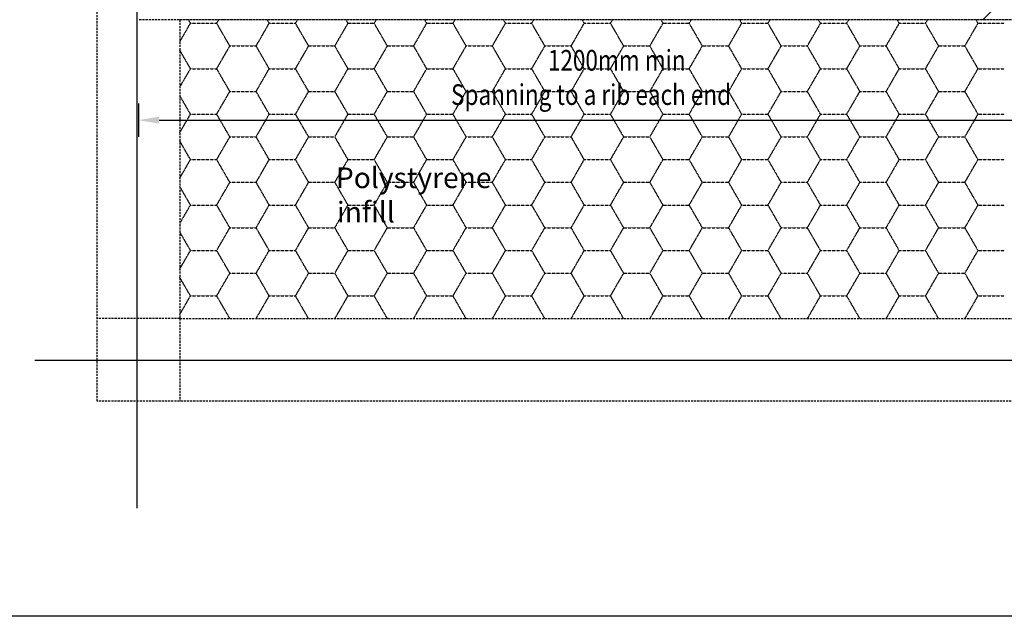
# Model space of a CAD drawing. Units: millimetres. Extents: x -857399 to -803352, y 260492 to 525387.
# Drawn here: x -845123 to -843932, y 416590 to 417313 of the extents above; entities that cross this region are included whole.
import ezdxf

# ---------------------------------------------------------------- set-up
doc = ezdxf.new("R2010")
doc.units = ezdxf.units.MM
doc.linetypes.add('DASHED', pattern=[19.05, 12.7, -6.35])
doc.linetypes.add('DASHED2', pattern=[0.375, 0.25, -0.125])
for name, color, linetype in [('1_OUTLINE', 3, 'CONTINUOUS'), ('HATCH', 8, 'CONTINUOUS'), ('POLYSTYRENE', 8, 'DASHED2'), ('REINFORCEMENT', 7, 'CONTINUOUS'), ('RIBS', 8, 'DASHED'), ('Text', 7, 'CONTINUOUS')]:
    doc.layers.add(name, color=color, linetype=linetype)
doc.styles.add('_HFC-STD', font='romans.shx', dxfattribs={"width": 0.8})
doc.styles.get("Standard").update_dxf_attribs({"font": 'romans.shx'})

msp = doc.modelspace()

# ---------------------------------------------------------------- linework, layer by layer
at = {"layer": '1_OUTLINE'}
msp.add_line((-843008.6, 416590.5), (-845746.5, 416590.5), dxfattribs=at)
at = {"layer": 'HATCH'}
msp.add_line((-843958.3, 417312.6), (-843728.6, 417542.2), dxfattribs=at)
at = {"layer": 'POLYSTYRENE', "color": 8}
for p, q in [((-844916.6, 417308.3), (-844919.1, 417312.6)), ((-844884.9, 417308.3), (-844882.4, 417312.6)), ((-844821.4, 417308.3), (-844823.8, 417312.6)), ((-844789.6, 417308.3), (-844787.1, 417312.6)), ((-844726.1, 417308.3), (-844728.6, 417312.6)), ((-844694.4, 417308.3), (-844691.9, 417312.6)), ((-844630.9, 417308.3), (-844633.3, 417312.6)), ((-844599.1, 417308.3), (-844596.6, 417312.6)), ((-844535.6, 417308.3), (-844538.1, 417312.6)), ((-844503.9, 417308.3), (-844501.4, 417312.6)), ((-844440.4, 417308.3), (-844442.8, 417312.6)), ((-844408.6, 417308.3), (-844406.1, 417312.6)), ((-844345.1, 417308.3), (-844347.6, 417312.6)), ((-844313.4, 417308.3), (-844310.9, 417312.6)), ((-844249.9, 417308.3), (-844252.3, 417312.6)), ((-844218.1, 417308.3), (-844215.6, 417312.6)), ((-844154.6, 417308.3), (-844157.1, 417312.6)), ((-844122.9, 417308.3), (-844120.4, 417312.6)), ((-844059.4, 417308.3), (-844061.8, 417312.6)), ((-844027.6, 417308.3), (-844025.1, 417312.6)), ((-843964.1, 417308.3), (-843966.6, 417312.6)), ((-844929.6, 417285.8), (-844916.6, 417308.3)), ((-844916.6, 417308.3), (-844884.9, 417308.3)), ((-844869, 417280.8), (-844884.9, 417308.3)), ((-844837.2, 417280.8), (-844821.4, 417308.3)), ((-844821.4, 417308.3), (-844789.6, 417308.3)), ((-844773.7, 417280.8), (-844789.6, 417308.3)), ((-844742, 417280.8), (-844726.1, 417308.3)), ((-844726.1, 417308.3), (-844694.4, 417308.3)), ((-844678.5, 417280.8), (-844694.4, 417308.3)), ((-844646.7, 417280.8), (-844630.9, 417308.3)), ((-844630.9, 417308.3), (-844599.1, 417308.3)), ((-844583.2, 417280.8), (-844599.1, 417308.3)), ((-844551.5, 417280.8), (-844535.6, 417308.3)), ((-844535.6, 417308.3), (-844503.9, 417308.3)), ((-844488, 417280.8), (-844503.9, 417308.3)), ((-844456.2, 417280.8), (-844440.4, 417308.3)), ((-844440.4, 417308.3), (-844408.6, 417308.3)), ((-844392.7, 417280.8), (-844408.6, 417308.3)), ((-844361, 417280.8), (-844345.1, 417308.3)), ((-844345.1, 417308.3), (-844313.4, 417308.3)), ((-844297.5, 417280.8), (-844313.4, 417308.3)), ((-844265.7, 417280.8), (-844249.9, 417308.3)), ((-844249.9, 417308.3), (-844218.1, 417308.3)), ((-844202.2, 417280.8), (-844218.1, 417308.3)), ((-844170.5, 417280.8), (-844154.6, 417308.3)), ((-844154.6, 417308.3), (-844122.9, 417308.3)), ((-844107, 417280.8), (-844122.9, 417308.3)), ((-844075.2, 417280.8), (-844059.4, 417308.3)), ((-844059.4, 417308.3), (-844027.6, 417308.3)), ((-844011.7, 417280.8), (-844027.6, 417308.3)), ((-843980, 417280.8), (-843964.1, 417308.3)), ((-843964.1, 417308.3), (-843932.4, 417308.3)), ((-844916.6, 417253.3), (-844929.6, 417275.8)), ((-844884.9, 417253.3), (-844869, 417280.8)), ((-844869, 417280.8), (-844837.2, 417280.8)), ((-844821.4, 417253.3), (-844837.2, 417280.8)), ((-844789.6, 417253.3), (-844773.7, 417280.8)), ((-844773.7, 417280.8), (-844742, 417280.8)), ((-844726.1, 417253.3), (-844742, 417280.8)), ((-844694.4, 417253.3), (-844678.5, 417280.8)), ((-844678.5, 417280.8), (-844646.7, 417280.8)), ((-844630.9, 417253.3), (-844646.7, 417280.8)), ((-844599.1, 417253.3), (-844583.2, 417280.8)), ((-844583.2, 417280.8), (-844551.5, 417280.8)), ((-844535.6, 417253.3), (-844551.5, 417280.8)), ((-844503.9, 417253.3), (-844488, 417280.8)), ((-844488, 417280.8), (-844456.2, 417280.8)), ((-844440.4, 417253.3), (-844456.2, 417280.8)), ((-844408.6, 417253.3), (-844392.7, 417280.8)), ((-844392.7, 417280.8), (-844361, 417280.8)), ((-844345.1, 417253.3), (-844361, 417280.8)), ((-844313.4, 417253.3), (-844297.5, 417280.8)), ((-844297.5, 417280.8), (-844265.7, 417280.8)), ((-844249.9, 417253.3), (-844265.7, 417280.8)), ((-844218.1, 417253.3), (-844202.2, 417280.8)), ((-844202.2, 417280.8), (-844170.5, 417280.8)), ((-844154.6, 417253.3), (-844170.5, 417280.8)), ((-844122.9, 417253.3), (-844107, 417280.8)), ((-844107, 417280.8), (-844075.2, 417280.8)), ((-844059.4, 417253.3), (-844075.2, 417280.8)), ((-844027.6, 417253.3), (-844011.7, 417280.8)), ((-844011.7, 417280.8), (-843980, 417280.8)), ((-843964.1, 417253.3), (-843980, 417280.8)), ((-844929.6, 417230.8), (-844916.6, 417253.3)), ((-844916.6, 417253.3), (-844884.9, 417253.3)), ((-844869, 417225.8), (-844884.9, 417253.3)), ((-844837.2, 417225.8), (-844821.4, 417253.3)), ((-844821.4, 417253.3), (-844789.6, 417253.3)), ((-844773.7, 417225.8), (-844789.6, 417253.3)), ((-844742, 417225.8), (-844726.1, 417253.3)), ((-844726.1, 417253.3), (-844694.4, 417253.3)), ((-844678.5, 417225.8), (-844694.4, 417253.3)), ((-844646.7, 417225.8), (-844630.9, 417253.3)), ((-844630.9, 417253.3), (-844599.1, 417253.3)), ((-844583.2, 417225.8), (-844599.1, 417253.3)), ((-844551.5, 417225.8), (-844535.6, 417253.3)), ((-844535.6, 417253.3), (-844503.9, 417253.3)), ((-844488, 417225.8), (-844503.9, 417253.3)), ((-844456.2, 417225.8), (-844440.4, 417253.3)), ((-844440.4, 417253.3), (-844408.6, 417253.3)), ((-844392.7, 417225.8), (-844408.6, 417253.3)), ((-844361, 417225.8), (-844345.1, 417253.3)), ((-844345.1, 417253.3), (-844313.4, 417253.3)), ((-844297.5, 417225.8), (-844313.4, 417253.3)), ((-844265.7, 417225.8), (-844249.9, 417253.3)), ((-844249.9, 417253.3), (-844218.1, 417253.3)), ((-844202.2, 417225.8), (-844218.1, 417253.3)), ((-844170.5, 417225.8), (-844154.6, 417253.3)), ((-844154.6, 417253.3), (-844122.9, 417253.3)), ((-844107, 417225.8), (-844122.9, 417253.3)), ((-844075.2, 417225.8), (-844059.4, 417253.3)), ((-844059.4, 417253.3), (-844027.6, 417253.3)), ((-844011.7, 417225.8), (-844027.6, 417253.3)), ((-843980, 417225.8), (-843964.1, 417253.3)), ((-843964.1, 417253.3), (-843932.4, 417253.3)), ((-844916.6, 417198.3), (-844929.6, 417220.8)), ((-844884.9, 417198.3), (-844869, 417225.8)), ((-844869, 417225.8), (-844837.2, 417225.8)), ((-844821.4, 417198.3), (-844837.2, 417225.8)), ((-844789.6, 417198.3), (-844773.7, 417225.8)), ((-844773.7, 417225.8), (-844742, 417225.8)), ((-844726.1, 417198.3), (-844742, 417225.8)), ((-844694.4, 417198.3), (-844678.5, 417225.8)), ((-844678.5, 417225.8), (-844646.7, 417225.8)), ((-844630.9, 417198.3), (-844646.7, 417225.8)), ((-844599.1, 417198.3), (-844583.2, 417225.8)), ((-844583.2, 417225.8), (-844551.5, 417225.8)), ((-844535.6, 417198.3), (-844551.5, 417225.8)), ((-844503.9, 417198.3), (-844488, 417225.8)), ((-844488, 417225.8), (-844456.2, 417225.8)), ((-844440.4, 417198.3), (-844456.2, 417225.8)), ((-844408.6, 417198.3), (-844392.7, 417225.8)), ((-844392.7, 417225.8), (-844361, 417225.8)), ((-844345.1, 417198.3), (-844361, 417225.8)), ((-844313.4, 417198.3), (-844297.5, 417225.8)), ((-844297.5, 417225.8), (-844265.7, 417225.8)), ((-844249.9, 417198.3), (-844265.7, 417225.8)), ((-844218.1, 417198.3), (-844202.2, 417225.8)), ((-844202.2, 417225.8), (-844170.5, 417225.8)), ((-844154.6, 417198.3), (-844170.5, 417225.8)), ((-844122.9, 417198.3), (-844107, 417225.8)), ((-844107, 417225.8), (-844075.2, 417225.8)), ((-844059.4, 417198.3), (-844075.2, 417225.8)), ((-844027.6, 417198.3), (-844011.7, 417225.8)), ((-844011.7, 417225.8), (-843980, 417225.8)), ((-843964.1, 417198.3), (-843980, 417225.8)), ((-844929.6, 417175.8), (-844916.6, 417198.3)), ((-844916.6, 417198.3), (-844884.9, 417198.3)), ((-844869, 417170.8), (-844884.9, 417198.3)), ((-844837.2, 417170.8), (-844821.4, 417198.3)), ((-844821.4, 417198.3), (-844789.6, 417198.3)), ((-844773.7, 417170.8), (-844789.6, 417198.3)), ((-844742, 417170.8), (-844726.1, 417198.3)), ((-844726.1, 417198.3), (-844694.4, 417198.3)), ((-844678.5, 417170.8), (-844694.4, 417198.3)), ((-844646.7, 417170.8), (-844630.9, 417198.3)), ((-844630.9, 417198.3), (-844599.1, 417198.3)), ((-844583.2, 417170.8), (-844599.1, 417198.3)), ((-844551.5, 417170.8), (-844535.6, 417198.3)), ((-844535.6, 417198.3), (-844503.9, 417198.3)), ((-844488, 417170.8), (-844503.9, 417198.3)), ((-844456.2, 417170.8), (-844440.4, 417198.3)), ((-844440.4, 417198.3), (-844408.6, 417198.3)), ((-844392.7, 417170.8), (-844408.6, 417198.3)), ((-844361, 417170.8), (-844345.1, 417198.3)), ((-844345.1, 417198.3), (-844313.4, 417198.3)), ((-844297.5, 417170.8), (-844313.4, 417198.3)), ((-844265.7, 417170.8), (-844249.9, 417198.3)), ((-844249.9, 417198.3), (-844218.1, 417198.3)), ((-844202.2, 417170.8), (-844218.1, 417198.3)), ((-844170.5, 417170.8), (-844154.6, 417198.3)), ((-844154.6, 417198.3), (-844122.9, 417198.3)), ((-844107, 417170.8), (-844122.9, 417198.3)), ((-844075.2, 417170.8), (-844059.4, 417198.3)), ((-844059.4, 417198.3), (-844027.6, 417198.3)), ((-844011.7, 417170.8), (-844027.6, 417198.3)), ((-843980, 417170.8), (-843964.1, 417198.3)), ((-843964.1, 417198.3), (-843932.4, 417198.3)), ((-844884.9, 417143.3), (-844869, 417170.8)), ((-844869, 417170.8), (-844837.2, 417170.8)), ((-844821.4, 417143.3), (-844837.2, 417170.8)), ((-844789.6, 417143.3), (-844773.7, 417170.8)), ((-844773.7, 417170.8), (-844742, 417170.8)), ((-844726.1, 417143.3), (-844742, 417170.8)), ((-844694.4, 417143.3), (-844678.5, 417170.8)), ((-844678.5, 417170.8), (-844646.7, 417170.8)), ((-844630.9, 417143.3), (-844646.7, 417170.8)), ((-844599.1, 417143.3), (-844583.2, 417170.8)), ((-844583.2, 417170.8), (-844551.5, 417170.8)), ((-844535.6, 417143.3), (-844551.5, 417170.8)), ((-844503.9, 417143.3), (-844488, 417170.8)), ((-844488, 417170.8), (-844456.2, 417170.8)), ((-844440.4, 417143.3), (-844456.2, 417170.8)), ((-844408.6, 417143.3), (-844392.7, 417170.8)), ((-844392.7, 417170.8), (-844361, 417170.8)), ((-844345.1, 417143.3), (-844361, 417170.8)), ((-844313.4, 417143.3), (-844297.5, 417170.8)), ((-844297.5, 417170.8), (-844265.7, 417170.8)), ((-844249.9, 417143.3), (-844265.7, 417170.8)), ((-844218.1, 417143.3), (-844202.2, 417170.8)), ((-844202.2, 417170.8), (-844170.5, 417170.8)), ((-844154.6, 417143.3), (-844170.5, 417170.8)), ((-844122.9, 417143.3), (-844107, 417170.8)), ((-844107, 417170.8), (-844075.2, 417170.8)), ((-844059.4, 417143.3), (-844075.2, 417170.8)), ((-844027.6, 417143.3), (-844011.7, 417170.8)), ((-844011.7, 417170.8), (-843980, 417170.8)), ((-843964.1, 417143.3), (-843980, 417170.8)), ((-844916.6, 417143.3), (-844929.6, 417165.8)), ((-844929.6, 417120.8), (-844916.6, 417143.3)), ((-844916.6, 417143.3), (-844884.9, 417143.3)), ((-844869, 417115.8), (-844884.9, 417143.3)), ((-844837.2, 417115.8), (-844821.4, 417143.3)), ((-844821.4, 417143.3), (-844789.6, 417143.3)), ((-844773.7, 417115.8), (-844789.6, 417143.3)), ((-844742, 417115.8), (-844726.1, 417143.3)), ((-844726.1, 417143.3), (-844694.4, 417143.3)), ((-844678.5, 417115.8), (-844694.4, 417143.3)), ((-844646.7, 417115.8), (-844630.9, 417143.3)), ((-844630.9, 417143.3), (-844599.1, 417143.3)), ((-844583.2, 417115.8), (-844599.1, 417143.3)), ((-844551.5, 417115.8), (-844535.6, 417143.3)), ((-844535.6, 417143.3), (-844503.9, 417143.3)), ((-844488, 417115.8), (-844503.9, 417143.3)), ((-844456.2, 417115.8), (-844440.4, 417143.3)), ((-844440.4, 417143.3), (-844408.6, 417143.3)), ((-844392.7, 417115.8), (-844408.6, 417143.3)), ((-844361, 417115.8), (-844345.1, 417143.3)), ((-844345.1, 417143.3), (-844313.4, 417143.3)), ((-844297.5, 417115.8), (-844313.4, 417143.3)), ((-844265.7, 417115.8), (-844249.9, 417143.3)), ((-844249.9, 417143.3), (-844218.1, 417143.3)), ((-844202.2, 417115.8), (-844218.1, 417143.3)), ((-844170.5, 417115.8), (-844154.6, 417143.3)), ((-844154.6, 417143.3), (-844122.9, 417143.3)), ((-844107, 417115.8), (-844122.9, 417143.3)), ((-844075.2, 417115.8), (-844059.4, 417143.3)), ((-844059.4, 417143.3), (-844027.6, 417143.3)), ((-844011.7, 417115.8), (-844027.6, 417143.3)), ((-843980, 417115.8), (-843964.1, 417143.3)), ((-843964.1, 417143.3), (-843932.4, 417143.3)), ((-844916.6, 417088.3), (-844929.6, 417110.8)), ((-844884.9, 417088.3), (-844869, 417115.8)), ((-844869, 417115.8), (-844837.2, 417115.8)), ((-844821.4, 417088.3), (-844837.2, 417115.8)), ((-844789.6, 417088.3), (-844773.7, 417115.8)), ((-844773.7, 417115.8), (-844742, 417115.8)), ((-844726.1, 417088.3), (-844742, 417115.8)), ((-844694.4, 417088.3), (-844678.5, 417115.8)), ((-844678.5, 417115.8), (-844646.7, 417115.8)), ((-844630.9, 417088.3), (-844646.7, 417115.8)), ((-844599.1, 417088.3), (-844583.2, 417115.8)), ((-844583.2, 417115.8), (-844551.5, 417115.8)), ((-844535.6, 417088.3), (-844551.5, 417115.8)), ((-844503.9, 417088.3), (-844488, 417115.8)), ((-844488, 417115.8), (-844456.2, 417115.8)), ((-844440.4, 417088.3), (-844456.2, 417115.8)), ((-844408.6, 417088.3), (-844392.7, 417115.8)), ((-844392.7, 417115.8), (-844361, 417115.8)), ((-844345.1, 417088.3), (-844361, 417115.8)), ((-844313.4, 417088.3), (-844297.5, 417115.8)), ((-844297.5, 417115.8), (-844265.7, 417115.8)), ((-844249.9, 417088.3), (-844265.7, 417115.8)), ((-844218.1, 417088.3), (-844202.2, 417115.8)), ((-844202.2, 417115.8), (-844170.5, 417115.8)), ((-844154.6, 417088.3), (-844170.5, 417115.8)), ((-844122.9, 417088.3), (-844107, 417115.8)), ((-844107, 417115.8), (-844075.2, 417115.8)), ((-844059.4, 417088.3), (-844075.2, 417115.8)), ((-844027.6, 417088.3), (-844011.7, 417115.8)), ((-844011.7, 417115.8), (-843980, 417115.8)), ((-843964.1, 417088.3), (-843980, 417115.8)), ((-844929.6, 417065.8), (-844916.6, 417088.3)), ((-844916.6, 417088.3), (-844884.9, 417088.3)), ((-844869, 417060.8), (-844884.9, 417088.3)), ((-844837.2, 417060.8), (-844821.4, 417088.3)), ((-844821.4, 417088.3), (-844789.6, 417088.3)), ((-844773.7, 417060.8), (-844789.6, 417088.3)), ((-844742, 417060.8), (-844726.1, 417088.3)), ((-844726.1, 417088.3), (-844694.4, 417088.3)), ((-844678.5, 417060.8), (-844694.4, 417088.3)), ((-844646.7, 417060.8), (-844630.9, 417088.3)), ((-844630.9, 417088.3), (-844599.1, 417088.3)), ((-844583.2, 417060.8), (-844599.1, 417088.3)), ((-844551.5, 417060.8), (-844535.6, 417088.3)), ((-844535.6, 417088.3), (-844503.9, 417088.3)), ((-844488, 417060.8), (-844503.9, 417088.3)), ((-844456.2, 417060.8), (-844440.4, 417088.3)), ((-844440.4, 417088.3), (-844408.6, 417088.3)), ((-844392.7, 417060.8), (-844408.6, 417088.3)), ((-844361, 417060.8), (-844345.1, 417088.3)), ((-844345.1, 417088.3), (-844313.4, 417088.3)), ((-844297.5, 417060.8), (-844313.4, 417088.3)), ((-844265.7, 417060.8), (-844249.9, 417088.3)), ((-844249.9, 417088.3), (-844218.1, 417088.3)), ((-844202.2, 417060.8), (-844218.1, 417088.3)), ((-844170.5, 417060.8), (-844154.6, 417088.3)), ((-844154.6, 417088.3), (-844122.9, 417088.3)), ((-844107, 417060.8), (-844122.9, 417088.3)), ((-844075.2, 417060.8), (-844059.4, 417088.3)), ((-844059.4, 417088.3), (-844027.6, 417088.3)), ((-844011.7, 417060.8), (-844027.6, 417088.3)), ((-843980, 417060.8), (-843964.1, 417088.3)), ((-843964.1, 417088.3), (-843932.4, 417088.3)), ((-844884.9, 417033.3), (-844869, 417060.8)), ((-844869, 417060.8), (-844837.2, 417060.8)), ((-844821.4, 417033.3), (-844837.2, 417060.8)), ((-844789.6, 417033.3), (-844773.7, 417060.8)), ((-844773.7, 417060.8), (-844742, 417060.8)), ((-844726.1, 417033.3), (-844742, 417060.8)), ((-844694.4, 417033.3), (-844678.5, 417060.8)), ((-844678.5, 417060.8), (-844646.7, 417060.8)), ((-844630.9, 417033.3), (-844646.7, 417060.8)), ((-844599.1, 417033.3), (-844583.2, 417060.8)), ((-844583.2, 417060.8), (-844551.5, 417060.8)), ((-844535.6, 417033.3), (-844551.5, 417060.8)), ((-844503.9, 417033.3), (-844488, 417060.8)), ((-844488, 417060.8), (-844456.2, 417060.8)), ((-844440.4, 417033.3), (-844456.2, 417060.8)), ((-844408.6, 417033.3), (-844392.7, 417060.8)), ((-844392.7, 417060.8), (-844361, 417060.8)), ((-844345.1, 417033.3), (-844361, 417060.8)), ((-844313.4, 417033.3), (-844297.5, 417060.8)), ((-844297.5, 417060.8), (-844265.7, 417060.8)), ((-844249.9, 417033.3), (-844265.7, 417060.8)), ((-844218.1, 417033.3), (-844202.2, 417060.8)), ((-844202.2, 417060.8), (-844170.5, 417060.8)), ((-844154.6, 417033.3), (-844170.5, 417060.8)), ((-844122.9, 417033.3), (-844107, 417060.8)), ((-844107, 417060.8), (-844075.2, 417060.8)), ((-844059.4, 417033.3), (-844075.2, 417060.8)), ((-844027.6, 417033.3), (-844011.7, 417060.8)), ((-844011.7, 417060.8), (-843980, 417060.8)), ((-843964.1, 417033.3), (-843980, 417060.8)), ((-844916.6, 417033.3), (-844929.6, 417055.8)), ((-844929.6, 417010.8), (-844916.6, 417033.3)), ((-844916.6, 417033.3), (-844884.9, 417033.3)), ((-844869, 417005.8), (-844884.9, 417033.3)), ((-844837.2, 417005.8), (-844821.4, 417033.3)), ((-844821.4, 417033.3), (-844789.6, 417033.3)), ((-844773.7, 417005.8), (-844789.6, 417033.3)), ((-844742, 417005.8), (-844726.1, 417033.3)), ((-844726.1, 417033.3), (-844694.4, 417033.3)), ((-844678.5, 417005.8), (-844694.4, 417033.3)), ((-844646.7, 417005.8), (-844630.9, 417033.3)), ((-844630.9, 417033.3), (-844599.1, 417033.3)), ((-844583.2, 417005.8), (-844599.1, 417033.3)), ((-844551.5, 417005.8), (-844535.6, 417033.3)), ((-844535.6, 417033.3), (-844503.9, 417033.3)), ((-844488, 417005.8), (-844503.9, 417033.3)), ((-844456.2, 417005.8), (-844440.4, 417033.3)), ((-844440.4, 417033.3), (-844408.6, 417033.3)), ((-844392.7, 417005.8), (-844408.6, 417033.3)), ((-844361, 417005.8), (-844345.1, 417033.3)), ((-844345.1, 417033.3), (-844313.4, 417033.3)), ((-844297.5, 417005.8), (-844313.4, 417033.3)), ((-844265.7, 417005.8), (-844249.9, 417033.3)), ((-844249.9, 417033.3), (-844218.1, 417033.3)), ((-844202.2, 417005.8), (-844218.1, 417033.3)), ((-844170.5, 417005.8), (-844154.6, 417033.3)), ((-844154.6, 417033.3), (-844122.9, 417033.3)), ((-844107, 417005.8), (-844122.9, 417033.3)), ((-844075.2, 417005.8), (-844059.4, 417033.3)), ((-844059.4, 417033.3), (-844027.6, 417033.3)), ((-844011.7, 417005.8), (-844027.6, 417033.3)), ((-843980, 417005.8), (-843964.1, 417033.3)), ((-843964.1, 417033.3), (-843932.4, 417033.3)), ((-844916.6, 416978.3), (-844929.6, 417000.8)), ((-844884.9, 416978.3), (-844869, 417005.8)), ((-844869, 417005.8), (-844837.2, 417005.8)), ((-844821.4, 416978.3), (-844837.2, 417005.8)), ((-844789.6, 416978.3), (-844773.7, 417005.8)), ((-844773.7, 417005.8), (-844742, 417005.8)), ((-844726.1, 416978.3), (-844742, 417005.8)), ((-844694.4, 416978.3), (-844678.5, 417005.8)), ((-844678.5, 417005.8), (-844646.7, 417005.8)), ((-844630.9, 416978.3), (-844646.7, 417005.8)), ((-844599.1, 416978.3), (-844583.2, 417005.8)), ((-844583.2, 417005.8), (-844551.5, 417005.8)), ((-844535.6, 416978.3), (-844551.5, 417005.8)), ((-844503.9, 416978.3), (-844488, 417005.8)), ((-844488, 417005.8), (-844456.2, 417005.8)), ((-844440.4, 416978.3), (-844456.2, 417005.8)), ((-844408.6, 416978.3), (-844392.7, 417005.8)), ((-844392.7, 417005.8), (-844361, 417005.8)), ((-844345.1, 416978.3), (-844361, 417005.8)), ((-844313.4, 416978.3), (-844297.5, 417005.8)), ((-844297.5, 417005.8), (-844265.7, 417005.8)), ((-844249.9, 416978.3), (-844265.7, 417005.8)), ((-844218.1, 416978.3), (-844202.2, 417005.8)), ((-844202.2, 417005.8), (-844170.5, 417005.8)), ((-844154.6, 416978.3), (-844170.5, 417005.8)), ((-844122.9, 416978.3), (-844107, 417005.8)), ((-844107, 417005.8), (-844075.2, 417005.8)), ((-844059.4, 416978.3), (-844075.2, 417005.8)), ((-844027.6, 416978.3), (-844011.7, 417005.8)), ((-844011.7, 417005.8), (-843980, 417005.8)), ((-843964.1, 416978.3), (-843980, 417005.8)), ((-844929.6, 416955.8), (-844916.6, 416978.3)), ((-844916.6, 416978.3), (-844884.9, 416978.3)), ((-844869, 416950.9), (-844884.9, 416978.3)), ((-844837.2, 416950.9), (-844821.4, 416978.3)), ((-844821.4, 416978.3), (-844789.6, 416978.3)), ((-844773.8, 416950.9), (-844789.6, 416978.3)), ((-844741.9, 416950.9), (-844726.1, 416978.3)), ((-844726.1, 416978.3), (-844694.4, 416978.3)), ((-844678.5, 416950.9), (-844694.4, 416978.3)), ((-844646.7, 416950.9), (-844630.9, 416978.3)), ((-844630.9, 416978.3), (-844599.1, 416978.3)), ((-844583.3, 416950.9), (-844599.1, 416978.3)), ((-844551.4, 416950.9), (-844535.6, 416978.3)), ((-844535.6, 416978.3), (-844503.9, 416978.3)), ((-844488, 416950.9), (-844503.9, 416978.3)), ((-844456.2, 416950.9), (-844440.4, 416978.3)), ((-844440.4, 416978.3), (-844408.6, 416978.3)), ((-844392.8, 416950.9), (-844408.6, 416978.3)), ((-844360.9, 416950.9), (-844345.1, 416978.3)), ((-844345.1, 416978.3), (-844313.4, 416978.3)), ((-844297.5, 416950.9), (-844313.4, 416978.3)), ((-844265.7, 416950.9), (-844249.9, 416978.3)), ((-844249.9, 416978.3), (-844218.1, 416978.3)), ((-844202.3, 416950.9), (-844218.1, 416978.3)), ((-844170.4, 416950.9), (-844154.6, 416978.3)), ((-844154.6, 416978.3), (-844122.9, 416978.3)), ((-844107, 416950.9), (-844122.9, 416978.3)), ((-844075.2, 416950.9), (-844059.4, 416978.3)), ((-844059.4, 416978.3), (-844027.6, 416978.3)), ((-844011.8, 416950.9), (-844027.6, 416978.3)), ((-843979.9, 416950.9), (-843964.1, 416978.3)), ((-843964.1, 416978.3), (-843932.4, 416978.3))]:
    msp.add_line(p, q, dxfattribs=at)
at = {"layer": 'REINFORCEMENT'}
for p, q in [((-844981.1, 416721.4), (-844981.1, 418199.5)), ((-843641.4, 416900.1), (-845105, 416900.1))]:
    msp.add_line(p, q, dxfattribs=at)
at = {"layer": 'REINFORCEMENT', "color": 1}
for p, q in [((-844979.6, 417211), (-844979.6, 417171)), ((-844954.6, 417191), (-843804.6, 417191))]:
    msp.add_line(p, q, dxfattribs=at)
msp.add_solid([(-844954.6, 417195.2), (-844954.6, 417186.9), (-844979.6, 417191)], dxfattribs=at)
at = {"layer": 'RIBS', "ltscale": 0.2}
for p, q in [((-845029.6, 416850.9), (-845029.6, 418150.9)), ((-843779.6, 417312.6), (-844979.6, 417312.6)), ((-843829.6, 417312.6), (-844929.6, 417312.6)), ((-844929.6, 417312.6), (-844929.6, 416950.9)), ((-844929.6, 416950.9), (-845029.6, 416950.9)), ((-844929.6, 416950.9), (-844929.6, 416850.9)), ((-844929.6, 416950.9), (-843829.6, 416950.9)), ((-843729.6, 416850.9), (-845029.6, 416850.9))]:
    msp.add_line(p, q, dxfattribs=at)

# ---------------------------------------------------------------- texts
at = {"layer": 'REINFORCEMENT', "color": 7, "style": '_HFC-STD', "width": 0.8}
for s, p in [('1200mm min', (-844484.4, 417251)), ('Spanning to a rib each end', (-844601.5, 417209.4))]:
    msp.add_text(s, height=25, dxfattribs=at).set_placement(p)
at = {"layer": 'Text'}
for s, p in [('Polystyrene', (-844740.7, 417108.8)), ('infill', (-844739.5, 417067.2))]:
    msp.add_text(s, height=25, dxfattribs=at).set_placement(p)

doc.saveas('drawing.dxf')
